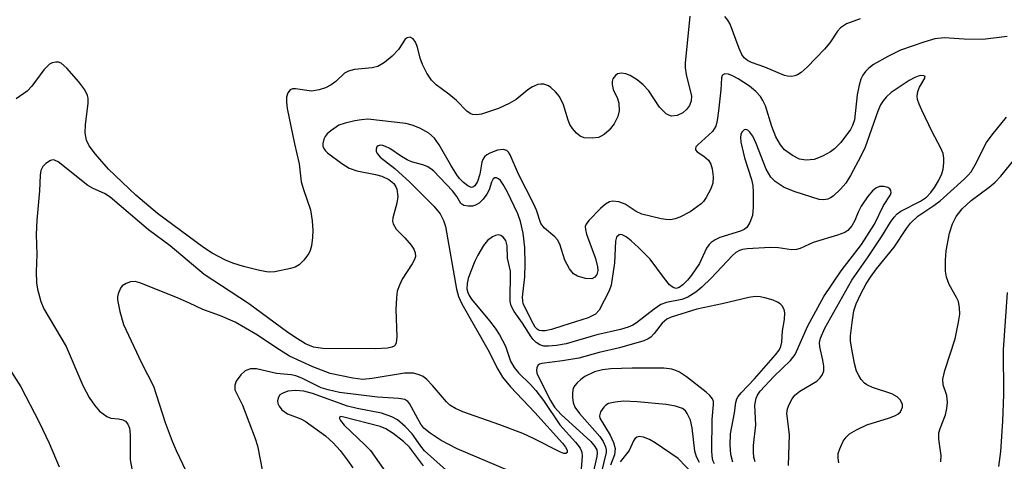
# Model space of a CAD drawing. Units: inches. Extents: x 1219768 to 1225769, y 533455 to 537456.
# Drawn here: x 1222513 to 1222686, y 535366 to 535443 of the extents above; entities that cross this region are included whole.
import ezdxf

# ---------------------------------------------------------------- set-up
doc = ezdxf.new("R2010")
doc.units = ezdxf.units.IN
doc.header["$MEASUREMENT"] = 0
doc.layers.add('Undefined', color=1, linetype='Continuous')

msp = doc.modelspace()

# ---------------------------------------------------------------- linework, layer by layer
at = {"layer": 'Undefined'}
for points, elevation in [([(1222630.72, 535443.92), (1222629.91, 535435.69), (1222629.93, 535434.85), (1222630.1, 535433.68), (1222631, 535429.88), (1222630.98, 535429.03), (1222630.67, 535428.24), (1222630.15, 535427.54), (1222629.48, 535426.98), (1222628.49, 535426.51), (1222627.51, 535426.39), (1222627.05, 535426.52), (1222626.6, 535426.79), (1222625.41, 535427.97), (1222623.51, 535430.81), (1222622.56, 535431.84), (1222621.46, 535432.75), (1222620.27, 535433.51), (1222619.52, 535433.81), (1222618.76, 535433.91), (1222618.05, 535433.8), (1222617.66, 535433.53), (1222617.23, 535432.94), (1222617.1, 535432.45), (1222617.11, 535431.9), (1222617.3, 535431.06), (1222618.02, 535429.45), (1222618.27, 535428.65), (1222618.34, 535427.33), (1222618.12, 535426.29), (1222617.43, 535425.04), (1222616.55, 535423.89), (1222615.68, 535423.13), (1222615.19, 535422.84), (1222614.68, 535422.64), (1222613.58, 535422.5), (1222612.2, 535422.57), (1222611.47, 535422.85), (1222610.85, 535423.36), (1222610.12, 535424.2), (1222609.67, 535424.91), (1222609.36, 535425.69), (1222608.58, 535428.38), (1222607.87, 535429.79), (1222607.16, 535430.66), (1222606.35, 535431.42), (1222605.91, 535431.72), (1222605.12, 535431.96), (1222604.57, 535431.99), (1222604.07, 535431.91), (1222603.11, 535431.54), (1222602.31, 535431.01), (1222600.27, 535429.28), (1222599, 535428.59), (1222597.14, 535427.73), (1222594.14, 535426.74), (1222593.34, 535426.59), (1222592.6, 535426.65), (1222592.17, 535426.83), (1222591.58, 535427.25), (1222589.77, 535429.12), (1222588.4, 535430.25), (1222586.22, 535431.87), (1222585.39, 535432.71), (1222584.59, 535433.9), (1222583.8, 535435.43), (1222583.42, 535436.53), (1222582.95, 535438.45), (1222582.57, 535439.38), (1222582.18, 535439.94), (1222581.62, 535440.22), (1222581.09, 535440.11), (1222580.79, 535439.87), (1222579.58, 535438.07), (1222578.49, 535436.87), (1222577.15, 535435.8), (1222575.94, 535435.1), (1222574.97, 535434.86), (1222571.89, 535434.55), (1222570.82, 535434.29), (1222570.14, 535433.91), (1222568.6, 535432.48), (1222567.8, 535431.86), (1222566.76, 535431.33), (1222565.69, 535430.97), (1222564.34, 535430.76), (1222561.51, 535431.15), (1222561.01, 535431.14), (1222560.58, 535431.01), (1222560.16, 535430.47), (1222559.95, 535429.71), (1222559.92, 535428.85), (1222560.05, 535427.69), (1222561.32, 535421.5), (1222562.15, 535418.01), (1222562.5, 535414.84), (1222562.9, 535413.48), (1222564.15, 535409.94), (1222564.44, 535407.97), (1222564.57, 535406.27), (1222564.52, 535405.08), (1222564.34, 535403.62), (1222564.11, 535402.78), (1222563.86, 535402.27), (1222563, 535401.08), (1222562.18, 535400.27), (1222561.46, 535399.87), (1222560.66, 535399.62), (1222557.86, 535399.06), (1222557.01, 535398.99), (1222556.43, 535399.04), (1222554.98, 535399.31), (1222552.38, 535399.95), (1222550.51, 535400.57), (1222549.24, 535401.11), (1222546.88, 535402.33), (1222545.34, 535403.29), (1222537.27, 535409.29), (1222533.5, 535412.47), (1222528.67, 535417.09), (1222526.4, 535419.67), (1222525.29, 535421.17), (1222524.85, 535422.15), (1222524.6, 535423.44), (1222524.67, 535424.82), (1222525.15, 535428.64), (1222525.13, 535429.5), (1222525.02, 535430.01), (1222524.53, 535431.01), (1222523.48, 535432.4), (1222521.39, 535434.77), (1222520.37, 535435.66), (1222519.92, 535435.83), (1222519.47, 535435.86), (1222518.78, 535435.73), (1222518.34, 535435.5), (1222517.32, 535434.48), (1222515.22, 535431.62), (1222514.44, 535430.77), (1222512.49, 535429.43)], 334), ([(1222660.61, 535443.47), (1222658.23, 535442.55), (1222657.18, 535441.9), (1222656.62, 535441.27), (1222655.3, 535439.22), (1222654.36, 535438.11), (1222651.33, 535434.94), (1222650.29, 535434.03), (1222649.62, 535433.6), (1222649.14, 535433.42), (1222648.63, 535433.35), (1222647.85, 535433.39), (1222647.37, 535433.5), (1222643.91, 535434.97), (1222641.58, 535435.79), (1222640.83, 535436.16), (1222640.28, 535436.58), (1222639.84, 535437.19), (1222639.38, 535438.23), (1222637.79, 535442.5), (1222637.39, 535443.22), (1222636.86, 535443.86)], 334), ([(1222686.41, 535440.35), (1222682.14, 535439.8), (1222678.89, 535439.86), (1222675.36, 535440.13), (1222673.72, 535439.97), (1222671.79, 535439.38), (1222667.7, 535437.94), (1222665.46, 535436.85), (1222662.97, 535435.42), (1222662.15, 535434.82), (1222661.59, 535434.23), (1222661.11, 535433.58), (1222660.74, 535432.87), (1222660.43, 535431.8), (1222660.12, 535430.14), (1222659.62, 535425.74), (1222659.3, 535424.74), (1222658.92, 535424.01), (1222657.25, 535421.76), (1222656.12, 535420.62), (1222655.43, 535420.13), (1222654.13, 535419.41), (1222653.32, 535419.03), (1222652.53, 535418.76), (1222651.12, 535418.65), (1222650, 535418.82), (1222648.72, 535419.45), (1222647.33, 535420.47), (1222646.62, 535421.33), (1222645.85, 535422.73), (1222645.14, 535424.54), (1222644.01, 535428.17), (1222643.57, 535429.14), (1222643.12, 535429.82), (1222642.31, 535430.67), (1222641.18, 535431.66), (1222639.24, 535432.93), (1222638.22, 535433.46), (1222637.52, 535433.71), (1222636.88, 535433.79), (1222636.52, 535433.65), (1222636.39, 535433.5), (1222636.26, 535433.11), (1222636.18, 535431.01), (1222635.77, 535427.3), (1222635.53, 535425.58), (1222635.27, 535424.62), (1222634.72, 535423.69), (1222632.11, 535421.35), (1222631.81, 535420.98), (1222631.7, 535420.61), (1222631.75, 535420.44), (1222632.02, 535420.12), (1222633.19, 535419.37), (1222633.98, 535418.62), (1222634.4, 535417.93), (1222634.63, 535417.13), (1222634.83, 535415.73), (1222634.79, 535414.63), (1222634.43, 535413.58), (1222633.61, 535412.09), (1222633.11, 535411.41), (1222632.69, 535410.99), (1222630.79, 535409.56), (1222628.97, 535408.66), (1222628.17, 535408.36), (1222627.35, 535408.18), (1222626.52, 535408.2), (1222625.68, 535408.34), (1222622.32, 535409.14), (1222621.29, 535409.62), (1222619.36, 535410.91), (1222618.24, 535411.33), (1222617.17, 535411.42), (1222616.65, 535411.3), (1222615.93, 535410.92), (1222615.05, 535410.15), (1222612.98, 535408.05), (1222612.53, 535407.43), (1222612.38, 535407), (1222612.39, 535406.47), (1222612.58, 535405.64), (1222614.16, 535401.37), (1222614.55, 535399.92), (1222614.56, 535399.26), (1222614.38, 535398.57), (1222614.07, 535398.11), (1222613.53, 535397.81), (1222612.44, 535397.85), (1222611.03, 535398.25), (1222610.32, 535398.7), (1222609.62, 535399.57), (1222608.8, 535401.09), (1222607.89, 535403.89), (1222607.53, 535404.65), (1222607.06, 535405.2), (1222605.23, 535406.68), (1222604.58, 535407.53), (1222603.8, 535409.87), (1222603.35, 535410.93), (1222600.68, 535416.17), (1222599.19, 535419.6), (1222598.91, 535420.04), (1222598.58, 535420.35), (1222597.96, 535420.54), (1222596.97, 535420.42), (1222595.6, 535419.87), (1222595.1, 535419.58), (1222594.68, 535419.22), (1222594.4, 535418.78), (1222594.23, 535418.29), (1222593.85, 535416.18), (1222593.47, 535414.92), (1222592.98, 535414.16), (1222592.67, 535413.92), (1222592.33, 535413.85), (1222591.78, 535414.13), (1222591.03, 535414.73), (1222590.31, 535415.45), (1222589.82, 535416.07), (1222588.77, 535417.74), (1222586.75, 535421.33), (1222585.93, 535422.49), (1222584.93, 535423.39), (1222583.36, 535424.23), (1222581.99, 535424.81), (1222580.9, 535425.09), (1222574.22, 535425.81), (1222573.08, 535425.75), (1222571.94, 535425.55), (1222570.23, 535425.15), (1222569.14, 535424.77), (1222567.72, 535423.82), (1222567.09, 535423.25), (1222566.74, 535422.82), (1222566.5, 535422.34), (1222566.31, 535421.57), (1222566.32, 535421.08), (1222566.46, 535420.68), (1222566.74, 535420.31), (1222567.16, 535419.94), (1222569.66, 535418.03), (1222570.91, 535417.24), (1222572.3, 535416.77), (1222575.53, 535416.14), (1222576.69, 535415.84), (1222577.91, 535415.26), (1222578.77, 535414.54), (1222579.15, 535413.98), (1222579.33, 535413.53), (1222579.48, 535412.24), (1222579.3, 535411.1), (1222578.61, 535408.51), (1222578.56, 535407.96), (1222578.65, 535407.45), (1222579.18, 535406.53), (1222580.72, 535404.98), (1222581.82, 535403.71), (1222582.28, 535403.04), (1222582.54, 535402.37), (1222582.58, 535401.71), (1222582.43, 535401.21), (1222582.02, 535400.47), (1222580.23, 535397.77), (1222579.74, 535396.72), (1222579.37, 535395.63), (1222579.22, 535394.47), (1222579.14, 535392.4), (1222579.29, 535387.65), (1222579.21, 535386.58), (1222579.02, 535386.16), (1222578.86, 535386.01), (1222578.44, 535385.79), (1222577.67, 535385.61), (1222575.61, 535385.5), (1222566.31, 535385.56), (1222564.7, 535385.8), (1222563.27, 535386.4), (1222561.84, 535387.25), (1222560.16, 535388.39), (1222553.27, 535393.47), (1222545.47, 535398.55), (1222539.52, 535403.58), (1222535.71, 535406.39), (1222528.96, 535412.15), (1222527.98, 535412.78), (1222525.99, 535413.66), (1222525.04, 535414.2), (1222519.87, 535418.32), (1222519.2, 535418.65), (1222518.97, 535418.69), (1222518.53, 535418.6), (1222517.69, 535418.08), (1222517.15, 535417.52), (1222516.83, 535416.82), (1222516.69, 535416.02), (1222516.58, 535413.26), (1222516.12, 535408.11), (1222516, 535405.57), (1222516.1, 535402.06), (1222516.01, 535399.06), (1222516.08, 535397.1), (1222516.25, 535395.99), (1222516.84, 535393.83), (1222517.34, 535392.52), (1222521.25, 535385.93), (1222524.16, 535379.1), (1222525.3, 535377), (1222526.22, 535375.61), (1222527.13, 535374.6), (1222528.39, 535373.63), (1222529.11, 535373.36), (1222530.46, 535373.21), (1222531.23, 535373.04), (1222531.67, 535372.82), (1222532.1, 535372.31), (1222532.36, 535371.57), (1222532.52, 535370.48), (1222532.51, 535366.06), (1222532.76, 535364.43)], 332), ([(1222648.02, 535365.06), (1222648.22, 535370.48), (1222647.73, 535374.18), (1222647.85, 535374.97), (1222648.15, 535375.75), (1222648.67, 535376.74), (1222649.16, 535377.41), (1222650.04, 535378.1), (1222653.01, 535379.87), (1222653.63, 535380.41), (1222654.02, 535381), (1222654.24, 535381.66), (1222654.25, 535382.45), (1222654.08, 535383.54), (1222653.53, 535385.88), (1222653.5, 535386.66), (1222653.64, 535387.39), (1222654.44, 535389.12), (1222659.17, 535397.6), (1222662.01, 535401.65), (1222664.35, 535405.19), (1222665.95, 535407.78), (1222666.57, 535408.64), (1222667.1, 535409.2), (1222667.74, 535409.68), (1222671.21, 535411.42), (1222672.27, 535412.15), (1222673.03, 535412.94), (1222673.69, 535413.82), (1222674.38, 535414.99), (1222674.98, 535416.25), (1222675.2, 535417.06), (1222675.32, 535418.18), (1222675.32, 535419.02), (1222675.18, 535419.83), (1222674.75, 535420.85), (1222673.29, 535423.61), (1222671.45, 535427.4), (1222670.97, 535428.49), (1222670.7, 535429.32), (1222670.64, 535429.87), (1222670.75, 535430.67), (1222671.05, 535431.46), (1222671.99, 535433.02), (1222672.02, 535433.32), (1222671.83, 535433.46), (1222671.29, 535433.48), (1222670.82, 535433.38), (1222670.23, 535433.16), (1222669.22, 535432.61), (1222666.07, 535430.5), (1222665.2, 535429.73), (1222664.64, 535429.08), (1222664.19, 535428.34), (1222663.72, 535427.27), (1222661.53, 535420.92), (1222660.77, 535419.33), (1222658.94, 535415.97), (1222658.1, 535414.62), (1222657.17, 535413.56), (1222655.87, 535412.34), (1222655.4, 535412), (1222654.93, 535411.79), (1222654.22, 535411.67), (1222653.41, 535411.75), (1222649.22, 535413.08), (1222647.31, 535413.82), (1222645.73, 535414.89), (1222644.97, 535415.66), (1222644.1, 535417.08), (1222642.36, 535421.54), (1222641.76, 535422.83), (1222641.28, 535423.53), (1222640.92, 535423.89), (1222640.56, 535424.05), (1222640.24, 535423.97), (1222639.85, 535423.56), (1222639.69, 535423.13), (1222639.63, 535422.64), (1222639.7, 535421.83), (1222640.34, 535419.07), (1222641.57, 535415.25), (1222641.77, 535414.18), (1222641.85, 535413.02), (1222641.84, 535410.39), (1222641.71, 535408.94), (1222641.28, 535407.67), (1222640.72, 535406.82), (1222640.29, 535406.48), (1222639.61, 535406.17), (1222635.99, 535405.04), (1222635.2, 535404.65), (1222634.48, 535404.18), (1222634.1, 535403.82), (1222633.68, 535403.22), (1222632.44, 535400.51), (1222631.03, 535398.43), (1222630.32, 535397.56), (1222629.51, 535396.75), (1222628.86, 535396.3), (1222628.34, 535396.14), (1222627.79, 535396.28), (1222627.18, 535396.76), (1222626.27, 535397.87), (1222623.74, 535401.27), (1222621.73, 535403.32), (1222620.42, 535404.5), (1222619.53, 535405.16), (1222618.88, 535405.52), (1222618.48, 535405.58), (1222618.3, 535405.53), (1222617.88, 535405.13), (1222617.67, 535404.42), (1222617.51, 535400.64), (1222616.9, 535396.71), (1222616.55, 535395.7), (1222614.83, 535392.28), (1222614.16, 535391.6), (1222612.89, 535390.99), (1222608.44, 535389.54), (1222606.44, 535388.94), (1222605.31, 535388.69), (1222604.78, 535388.66), (1222604.31, 535388.75), (1222603.93, 535388.97), (1222603.59, 535389.33), (1222602.91, 535390.49), (1222601.5, 535393.49), (1222601.39, 535393.93), (1222601.35, 535394.59), (1222601.76, 535398.17), (1222601.85, 535400.45), (1222601.75, 535403.33), (1222601.46, 535405.85), (1222601.01, 535407.86), (1222600.55, 535409.23), (1222598.69, 535413.12), (1222597.99, 535414.39), (1222597.52, 535415.06), (1222597.17, 535415.39), (1222596.82, 535415.56), (1222596.48, 535415.54), (1222596.21, 535415.35), (1222595.93, 535414.79), (1222595.48, 535413.45), (1222595.09, 535412.66), (1222594.45, 535411.78), (1222593.75, 535411.09), (1222593.1, 535410.72), (1222592.61, 535410.59), (1222591.83, 535410.55), (1222591.09, 535410.68), (1222590.54, 535411.04), (1222589.85, 535412.25), (1222589.09, 535413.23), (1222585.79, 535416.7), (1222585.29, 535417.13), (1222584.62, 535417.52), (1222583.89, 535417.81), (1222581.88, 535418.37), (1222581.11, 535418.68), (1222580.12, 535419.26), (1222578.06, 535420.68), (1222577.33, 535421.06), (1222576.84, 535421.22), (1222576.39, 535421.26), (1222576.05, 535421.16), (1222575.81, 535420.96), (1222575.66, 535420.6), (1222575.69, 535420.19), (1222575.89, 535419.76), (1222576.38, 535419.14), (1222578.93, 535417.16), (1222581.58, 535414.76), (1222585.78, 535410.55), (1222586.88, 535409.24), (1222587.51, 535408.04), (1222587.85, 535406.98), (1222589.75, 535396.02), (1222590.11, 535394.71), (1222590.7, 535393.44), (1222595.25, 535385.38), (1222597, 535381.94), (1222597.82, 535380.55), (1222599.27, 535378.83), (1222603.55, 535374.33), (1222608.4, 535368.96), (1222608.91, 535368.28), (1222609.19, 535367.73), (1222609.19, 535367.3), (1222608.95, 535367.12), (1222608.61, 535367.15), (1222608.02, 535367.38), (1222603.26, 535369.78), (1222601.39, 535370.63), (1222597.38, 535372.18), (1222590.89, 535374.48), (1222589.58, 535375.02), (1222588.62, 535375.62), (1222587.99, 535376.19), (1222585.56, 535379.07), (1222584.58, 535380.13), (1222583.93, 535380.64), (1222583.23, 535380.98), (1222582.22, 535381.22), (1222580.65, 535381.24), (1222574.95, 535380.3), (1222573.34, 535380.16), (1222571.56, 535380.34), (1222567.61, 535381.16), (1222564.56, 535382.33), (1222560.49, 535384.26), (1222558.69, 535385.33), (1222554.55, 535388.12), (1222550.92, 535390.18), (1222548.33, 535391.34), (1222545.23, 535392.44), (1222542.92, 535393.56), (1222540.8, 535394.46), (1222534.19, 535397.12), (1222533.39, 535397.34), (1222532.57, 535397.29), (1222531.78, 535397.01), (1222531.1, 535396.56), (1222530.78, 535396.15), (1222530.36, 535395.19), (1222530.26, 535394.67), (1222530.26, 535394.1), (1222530.66, 535392.06), (1222531.32, 535389.78), (1222534.48, 535383.04), (1222536.59, 535378.95), (1222538.66, 535372.59), (1222539.87, 535369.3), (1222540.56, 535367.67), (1222543.39, 535361.77)], 330), ([(1222656.91, 535365.49), (1222656.79, 535366.34), (1222656.79, 535367.17), (1222657.03, 535367.99), (1222657.67, 535369.3), (1222658.16, 535370.02), (1222658.77, 535370.58), (1222659.99, 535371.3), (1222661.8, 535372.15), (1222665.76, 535373.39), (1222666.8, 535373.79), (1222667.26, 535374.06), (1222667.69, 535374.46), (1222667.91, 535374.84), (1222668.03, 535375.25), (1222668.03, 535375.72), (1222667.88, 535376.17), (1222667.63, 535376.57), (1222667.12, 535377.07), (1222666.16, 535377.6), (1222662.82, 535378.71), (1222661.81, 535379.18), (1222661.38, 535379.49), (1222660.83, 535380.11), (1222660.38, 535380.83), (1222660.01, 535381.59), (1222659.62, 535382.97), (1222659.08, 535385.79), (1222658.92, 535386.93), (1222658.92, 535387.8), (1222659.2, 535390.16), (1222659.54, 535392.21), (1222659.94, 535393.41), (1222660.75, 535395.16), (1222661.67, 535396.91), (1222662.45, 535398.11), (1222663.51, 535399.55), (1222666.6, 535403.36), (1222668.75, 535406.66), (1222669.47, 535407.59), (1222670.76, 535408.8), (1222673.56, 535410.66), (1222674.68, 535411.5), (1222678.9, 535415.28), (1222679.61, 535416), (1222680.09, 535416.62), (1222680.79, 535417.83), (1222682.8, 535421.75), (1222683.77, 535423.08), (1222686.32, 535426.21)], 332), ([(1222674.79, 535365.68), (1222674.82, 535366.81), (1222674.43, 535369.65), (1222674.42, 535370.75), (1222674.64, 535371.52), (1222675.61, 535373.94), (1222675.83, 535375.02), (1222675.94, 535376.11), (1222675.83, 535377.32), (1222675.17, 535379.2), (1222675.14, 535380.18), (1222675.49, 535381.74), (1222677.32, 535387.26), (1222677.91, 535390.2), (1222678.11, 535391.61), (1222678.09, 535392.73), (1222677.88, 535393.81), (1222677.56, 535394.53), (1222676.23, 535396.81), (1222675.79, 535398.08), (1222675.61, 535399.15), (1222675.59, 535401.08), (1222675.75, 535402.75), (1222676.32, 535405.84), (1222676.86, 535407.46), (1222677.49, 535408.74), (1222678.51, 535410.07), (1222680.13, 535411.54), (1222683.29, 535413.9), (1222684.34, 535414.78), (1222685.3, 535415.83), (1222688.59, 535419.88)], 334), ([(1222642.22, 535365.67), (1222641.97, 535366.49), (1222641.88, 535367.35), (1222641.91, 535368.53), (1222642.29, 535372.16), (1222642.13, 535375.62), (1222642.35, 535376.88), (1222642.58, 535377.37), (1222643.05, 535378.06), (1222645.45, 535380.66), (1222648.37, 535383.5), (1222649.22, 535384.55), (1222651.42, 535389.55), (1222654.27, 535394.68), (1222657.3, 535399.2), (1222660.87, 535403.83), (1222663.14, 535407.43), (1222664.75, 535410.68), (1222665.93, 535412.57), (1222666.04, 535412.96), (1222666.03, 535413.32), (1222665.85, 535413.61), (1222665.49, 535413.83), (1222664.78, 535414.01), (1222664.03, 535414.03), (1222663.37, 535413.75), (1222662.79, 535413.26), (1222661.9, 535412.19), (1222660.81, 535410.55), (1222660.29, 535409.54), (1222659.68, 535408.04), (1222659.16, 535407.1), (1222658.49, 535406.31), (1222657.91, 535405.95), (1222656.65, 535405.47), (1222652.38, 535404.19), (1222650.09, 535403.13), (1222649.44, 535402.94), (1222648.6, 535402.92), (1222646.28, 535403.23), (1222644.81, 535403.29), (1222640.81, 535403.08), (1222639.99, 535402.97), (1222639.47, 535402.8), (1222638.79, 535402.41), (1222638.21, 535401.9), (1222634.49, 535397.93), (1222632.85, 535396.37), (1222631.77, 535395.49), (1222630.35, 535394.6), (1222629.31, 535394.19), (1222626.62, 535393.64), (1222625.64, 535393.3), (1222624.45, 535392.51), (1222621.36, 535390.07), (1222620.7, 535389.67), (1222619.92, 535389.34), (1222618.56, 535388.94), (1222614.38, 535387.96), (1222609.04, 535386.42), (1222607.34, 535386.08), (1222605.94, 535385.96), (1222605.12, 535386), (1222604.41, 535386.24), (1222603.78, 535386.65), (1222603.21, 535387.17), (1222602.86, 535387.61), (1222601.34, 535390.01), (1222599.87, 535392.09), (1222599.35, 535393.05), (1222599.17, 535393.82), (1222599.23, 535399.15), (1222598.73, 535401.42), (1222598.66, 535403.58), (1222598.43, 535404.56), (1222597.98, 535405.15), (1222597.56, 535405.41), (1222597.09, 535405.52), (1222596.6, 535405.44), (1222596.1, 535405.21), (1222595.19, 535404.52), (1222594.51, 535403.65), (1222593.51, 535401.96), (1222593.01, 535400.91), (1222592.23, 535398.96), (1222591.83, 535397.84), (1222591.62, 535396.98), (1222591.6, 535396.08), (1222591.74, 535395.41), (1222591.97, 535394.9), (1222592.4, 535394.24), (1222595.56, 535390.44), (1222596.55, 535389.12), (1222597.3, 535387.95), (1222598.37, 535386), (1222599.28, 535383.34), (1222599.87, 535382.22), (1222600.63, 535381.33), (1222602.75, 535379.24), (1222603.7, 535378.18), (1222605.03, 535376.43), (1222607.89, 535372.19), (1222610.68, 535369.16), (1222611.48, 535368.08), (1222611.77, 535367.4), (1222611.85, 535366.65), (1222611.59, 535363.68)], 328), ([(1222684.96, 535364.87), (1222685.32, 535367.51), (1222685.65, 535372.83), (1222685.83, 535377.52), (1222685.8, 535385.37), (1222686.48, 535395.39)], 336), ([(1222638.29, 535365.63), (1222637.92, 535366.97), (1222637.81, 535368.64), (1222637.87, 535370.6), (1222638.59, 535374.29), (1222638.82, 535376.12), (1222639, 535376.73), (1222639.22, 535377.15), (1222639.73, 535377.8), (1222642.08, 535380.23), (1222645.76, 535384.47), (1222646.39, 535385.3), (1222646.71, 535385.95), (1222646.86, 535386.7), (1222647.01, 535388.65), (1222647.33, 535390.69), (1222647.38, 535391.86), (1222647.29, 535392.41), (1222646.95, 535393.07), (1222646.61, 535393.43), (1222646.14, 535393.72), (1222645.34, 535394.05), (1222643.91, 535394.48), (1222643.05, 535394.67), (1222642.2, 535394.73), (1222641.07, 535394.55), (1222636.42, 535393.39), (1222631.97, 535392.49), (1222627.46, 535391.09), (1222626.68, 535390.73), (1222625.89, 535390.03), (1222624.47, 535388.2), (1222623.89, 535387.58), (1222623.43, 535387.26), (1222622.64, 535386.92), (1222618.36, 535385.71), (1222614.81, 535384.89), (1222611.27, 535383.9), (1222608.37, 535383.4), (1222604.73, 535382.94), (1222604.33, 535382.81), (1222604.04, 535382.57), (1222603.88, 535382.2), (1222603.82, 535381.76), (1222603.89, 535381.27), (1222604.08, 535380.74), (1222606.27, 535376.44), (1222606.99, 535375.26), (1222608.15, 535373.99), (1222613.34, 535369.25), (1222614.07, 535368.4), (1222614.38, 535367.77), (1222614.46, 535367.25), (1222614.4, 535366.64), (1222613.62, 535363.29)], 326), ([(1222511.69, 535381.41), (1222513.28, 535378.83), (1222516.51, 535372.66), (1222518.25, 535368.98), (1222520.05, 535364.78)], 334), ([(1222598.7, 535364.21), (1222589.9, 535367.96), (1222587.08, 535369.41), (1222585.14, 535370.7), (1222584.05, 535371.62), (1222583.51, 535372.32), (1222582.96, 535373.21), (1222581.55, 535375.91), (1222581.22, 535376.3), (1222580.72, 535376.6), (1222579.67, 535376.8), (1222575.88, 535377.02), (1222569.24, 535377.85), (1222567.25, 535378.31), (1222566.02, 535378.68), (1222562.63, 535380.38), (1222561.57, 535380.78), (1222560.77, 535380.94), (1222558.19, 535381.2), (1222554.69, 535382.01), (1222553.62, 535381.99), (1222552.69, 535381.65), (1222551.9, 535380.98), (1222551.12, 535379.87), (1222550.84, 535379.16), (1222550.88, 535378.35), (1222552.22, 535375.6), (1222554.45, 535369.8), (1222554.84, 535368.47), (1222555.73, 535363.97)], 328), ([(1222635.08, 535365.33), (1222634.78, 535365.92), (1222634.62, 535366.73), (1222634.59, 535367.59), (1222634.67, 535373.12), (1222634.88, 535375.72), (1222634.86, 535376.26), (1222634.73, 535376.72), (1222634.25, 535377.35), (1222633.62, 535377.91), (1222630.12, 535380.6), (1222628.92, 535381.42), (1222628.27, 535381.74), (1222627.55, 535381.97), (1222626.15, 535382.11), (1222620.61, 535382.13), (1222616.84, 535381.98), (1222615.4, 535381.85), (1222614.01, 535381.47), (1222612.28, 535380.64), (1222611.58, 535380.13), (1222610.93, 535379.53), (1222610.56, 535379.09), (1222610.28, 535378.61), (1222610.12, 535377.81), (1222610.12, 535376.94), (1222610.23, 535376.08), (1222610.52, 535375.29), (1222611.35, 535374.16), (1222614.93, 535370.14), (1222615.51, 535369.25), (1222615.92, 535368.29), (1222616.03, 535367.79), (1222616.03, 535367.32), (1222615.13, 535363.47)], 324), ([(1222587.95, 535364.21), (1222584.17, 535367.63), (1222583.51, 535368.43), (1222581.99, 535370.59), (1222580.77, 535371.9), (1222579.41, 535373.04), (1222578.44, 535373.6), (1222576.63, 535374.21), (1222572.33, 535375.03), (1222570.64, 535375.44), (1222564.52, 535377.69), (1222562.97, 535378.11), (1222561.5, 535378.21), (1222560.17, 535378.07), (1222559.19, 535377.7), (1222558.79, 535377.42), (1222558.52, 535377.06), (1222558.37, 535376.39), (1222558.42, 535375.92), (1222558.63, 535375.45), (1222559.14, 535374.82), (1222560.12, 535374.11), (1222562.43, 535373.22), (1222563.2, 535372.81), (1222566.79, 535370.25), (1222568.1, 535369.04), (1222569.38, 535367.67), (1222570.61, 535366.06), (1222571.57, 535364.61)], 326), ([(1222632.4, 535365.57), (1222631.92, 535366.55), (1222631.62, 535367.58), (1222631.11, 535371.67), (1222630.83, 535372.97), (1222630.28, 535374.19), (1222629.97, 535374.61), (1222629.45, 535375.02), (1222628.24, 535375.48), (1222626.59, 535375.77), (1222621.51, 535376.22), (1222619.1, 535376.31), (1222617.6, 535376.18), (1222616.48, 535375.92), (1222616.01, 535375.65), (1222615.63, 535375.3), (1222615.03, 535374.45), (1222614.85, 535373.77), (1222614.95, 535373.34), (1222616.75, 535370.34), (1222617.33, 535369.06), (1222617.61, 535368.03), (1222617.49, 535366.9), (1222616.83, 535365.07)], 322), ([(1222583.97, 535364.98), (1222581.52, 535368.26), (1222580.47, 535369.23), (1222578.64, 535370.67), (1222577.39, 535371.47), (1222576.38, 535371.87), (1222569.98, 535373.55), (1222569.45, 535373.62), (1222569.25, 535373.55), (1222569.25, 535373.3), (1222569.43, 535372.94), (1222570.05, 535372.14), (1222573.7, 535368.69), (1222574.67, 535367.66), (1222577.72, 535363.34)], 324), ([(1222631.37, 535363.45), (1222628.69, 535366.27), (1222624.67, 535369.01), (1222623.64, 535369.6), (1222622.57, 535370.02), (1222621.81, 535370.13), (1222621.41, 535370), (1222621.1, 535369.73), (1222620.85, 535369.35), (1222620.08, 535367.65), (1222618.53, 535365.7)], 320)]:
    msp.add_lwpolyline(points, dxfattribs=dict(at, elevation=elevation))

doc.saveas('drawing.dxf')
